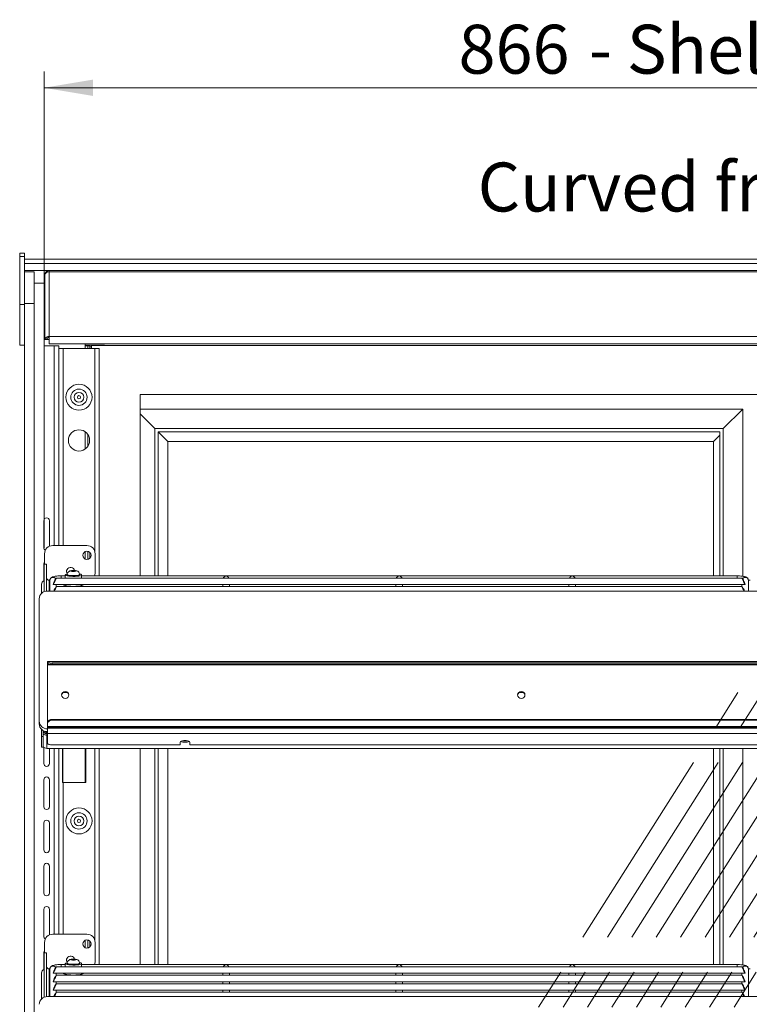
# Model space of a CAD drawing. Units: millimetres. Extents: x 0 to 586, y 0 to 420.
# Drawn here: x 445 to 489, y 221 to 281 of the extents above; entities that cross this region are included whole.
import ezdxf

# ---------------------------------------------------------------- set-up
doc = ezdxf.new("R2010")
doc.units = ezdxf.units.MM
doc.linetypes.add('CENTERX2', pattern=[20.32, 12.7, -2.54, 2.54, -2.54])
doc.styles.add('SLDTEXTSTYLE0', font='TXT', dxfattribs={"width": 0.605})
doc.dimstyles.new('SLDDIMSTYLE2', dxfattribs={"dimtxt": 3, "dimasz": 3, "dimexe": 0, "dimexo": 0.0625, "dimgap": 0.75, "dimtad": 0, "dimtih": 1, "dimtoh": 1, "dimdec": 1, "dimlfac": 10, "dimrnd": 1e-09, "dimzin": 12, "dimdsep": 46, "dimtxsty": 'SLDTEXTSTYLE0', "dimsah": 1, "dimcen": 0.09, "dimadec": 0, "dimazin": 3, "dimtfac": 1, "dimtofl": 0, "dimtmove": 0, "dimatfit": 3, "dimfxl": 0, "dimfrac": 2, "dimtolj": 1, "dimtzin": 12, "dimarcsym": 0})

# ---------------------------------------------------------------- blocks, each defined once
blk = doc.blocks.new('_D_19')
at = {"color": 7, "linetype": 'Continuous', "lineweight": 0}
for p, q in [((446.05, 248.595), (446.05, 277.834)), ((532.65, 248.595), (532.65, 277.834)), ((446.05, 276.834), (532.65, 276.834))]:
    blk.add_line(p, q, dxfattribs=at)
for points in [[(446.05, 276.834), (449.05, 276.334), (449.05, 277.334)], [(532.65, 276.834), (529.65, 277.334), (529.65, 276.334)]]:
    blk.add_solid(points, dxfattribs=at)
at = {"color": 7, "linetype": 'Continuous', "lineweight": 0, "char_height": 3, "attachment_point": 1, "style": 'SLDTEXTSTYLE0'}
for s, insert in [('- Shelf & base', (479.495, 280.701, 1.254)), ('866', (471.495, 280.701, 1.254))]:
    blk.add_mtext(s, dxfattribs=dict(at, insert=insert))

msp = doc.modelspace()

# ---------------------------------------------------------------- linework, layer by layer
at = {"color": 7, "linetype": 'Continuous', "lineweight": 15}
for p, q in [((444.55, 266.687), (444.85, 266.687)), ((444.55, 266.487), (444.55, 266.687)), ((444.55, 266.487), (444.85, 266.487)), ((444.55, 263.537), (444.55, 266.487)), ((444.85, 266.487), (444.85, 266.687)), ((444.85, 265.545), (444.85, 266.487)), ((533.85, 266.325), (444.85, 266.325)), ((533.85, 266.061), (444.85, 266.061)), ((446.364, 265.625), (444.85, 265.625)), ((445.45, 265.545), (444.85, 265.545)), ((444.85, 263.606), (444.85, 265.545)), ((445.45, 263.606), (445.45, 265.545)), ((446.1, 265.361), (446.1, 265.361)), ((446.1, 265.361), (446.1, 265.351)), ((446.1, 265.351), (446.1, 261.389)), ((446.364, 265.625), (446.364, 265.548)), ((446.364, 265.625), (532.337, 265.625)), ((446.364, 265.548), (446.364, 261.576)), ((446.364, 265.548), (532.337, 265.548)), ((445.45, 264.845), (446.05, 264.845)), ((446.05, 260.995), (446.05, 264.845)), ((446.1, 264.845), (446.05, 264.845)), ((444.55, 263.537), (444.85, 263.537)), ((444.55, 261.037), (444.55, 263.537)), ((445.45, 263.606), (444.85, 263.606)), ((444.85, 191.295), (444.85, 263.606)), ((445.45, 191.295), (445.45, 263.606)), ((444.55, 261.037), (444.85, 261.037)), ((446.2, 261.389), (446.1, 261.389)), ((446.2, 261.389), (446.364, 261.389)), ((446.364, 261.576), (532.337, 261.576)), ((446.364, 261.576), (446.364, 261.125)), ((446.364, 261.125), (532.337, 261.125)), ((448.566, 261.125), (448.566, 260.995)), ((449.75, 261.033), (448.566, 261.033)), ((448.95, 261.02), (448.95, 260.845)), ((529.75, 261.02), (448.95, 261.02)), ((449.75, 261.025), (449.75, 261.033)), ((449.75, 261.025), (449.75, 261.02)), ((528.95, 261.025), (449.75, 261.025)), ((446.666, 260.995), (446.05, 260.995)), ((446.95, 260.995), (446.666, 260.995)), ((446.95, 260.995), (446.95, 248.745)), ((446.95, 260.845), (447.214, 260.845)), ((447.214, 260.845), (449.168, 260.845)), ((448.566, 260.995), (448.73, 260.995)), ((448.73, 260.995), (448.85, 260.995)), ((448.73, 260.995), (448.73, 260.845)), ((448.85, 260.995), (448.85, 260.845)), ((448.95, 260.939), (448.85, 260.939)), ((449.168, 260.845), (449.432, 260.845)), ((449.432, 246.882), (449.432, 260.845)), ((451.95, 258.02), (526.75, 258.02)), ((451.95, 246.882), (451.95, 258.02)), ((451.95, 257.12), (488.95, 257.12)), ((451.95, 256.82), (452.85, 255.92)), ((487.75, 255.92), (488.95, 257.12)), ((488.95, 257.12), (488.95, 246.859)), ((452.85, 255.92), (487.75, 255.92)), ((452.85, 246.882), (452.85, 255.92)), ((453.05, 255.72), (453.65, 255.12)), ((453.05, 255.72), (487.55, 255.72)), ((453.05, 246.882), (453.05, 255.72)), ((487.55, 255.72), (487.55, 246.882)), ((487.75, 255.92), (487.75, 246.882)), ((448.73, 255.558), (448.73, 254.832)), ((453.65, 255.12), (487.16, 255.12)), ((453.65, 246.882), (453.65, 255.12)), ((487.16, 255.12), (487.55, 255.51)), ((487.16, 255.12), (487.16, 246.882)), ((446.03, 248.62), (446.03, 250.27)), ((446.38, 250.27), (446.38, 248.703)), ((448.68, 248.745), (446.58, 248.745)), ((448.73, 248.395), (448.73, 247.895)), ((448.85, 248.335), (448.85, 247.955)), ((446.08, 248.245), (446.08, 247.599)), ((449.18, 247.045), (449.18, 248.245)), ((446.03, 246.591), (446.03, 247.62)), ((446.2, 247.599), (446.05, 247.599)), ((446.05, 247.599), (446.05, 247.595)), ((446.05, 247.595), (446.2, 247.595)), ((446.05, 247.595), (446.05, 245.915)), ((446.2, 247.595), (446.2, 247.599)), ((446.2, 247.595), (446.2, 245.951)), ((447.778, 247.205), (447.706, 247.183)), ((447.706, 247.183), (447.778, 247.161)), ((447.923, 247.205), (447.778, 247.205)), ((447.778, 247.161), (447.778, 247.205)), ((447.778, 247.161), (447.923, 247.161)), ((447.995, 247.183), (447.923, 247.205)), ((447.923, 247.161), (447.923, 247.205)), ((447.923, 247.161), (447.995, 247.183)), ((446.364, 246.613), (446.401, 246.613)), ((446.4, 246.595), (446.4, 245.954)), ((488.902, 246.745), (446.799, 246.745)), ((447.35, 246.882), (447.1, 246.882)), ((447.35, 246.937), (447.35, 246.745)), ((447.47, 246.961), (447.47, 246.937)), ((448.23, 246.937), (448.23, 246.961)), ((448.35, 246.745), (448.35, 246.937)), ((488.6, 246.882), (448.35, 246.882)), ((489.402, 246.617), (489.296, 246.617)), ((489.3, 245.954), (489.3, 246.595)), ((445.9, 246.367), (445.9, 245.819)), ((532.45, 245.954), (446.25, 245.954)), ((446.6, 246.369), (446.6, 246.347)), ((446.653, 246.345), (457.173, 246.345)), ((488.902, 246.224), (446.799, 246.224)), ((446.8, 246.224), (446.8, 246.345)), ((447.35, 246.345), (447.35, 246.281)), ((448.35, 246.281), (448.35, 246.345)), ((457.025, 246.345), (457.025, 246.224)), ((457.278, 246.345), (467.798, 246.345)), ((457.425, 246.224), (457.425, 246.345)), ((467.65, 246.345), (467.65, 246.224)), ((467.903, 246.345), (478.423, 246.345)), ((468.05, 246.224), (468.05, 246.345)), ((478.275, 246.345), (478.275, 246.224)), ((478.528, 246.345), (489.048, 246.345)), ((478.675, 246.224), (478.675, 246.345)), ((488.9, 246.345), (488.9, 246.224)), ((489.1, 246.369), (489.1, 246.347)), ((445.75, 245.484), (445.75, 237.966)), ((532.45, 241.63), (446.25, 241.63)), ((446.25, 241.628), (446.25, 241.63)), ((446.25, 241.628), (446.25, 241.594)), ((446.25, 241.628), (532.45, 241.628)), ((446.25, 241.525), (446.25, 241.594)), ((446.25, 241.525), (446.25, 241.426)), ((446.25, 241.426), (532.45, 241.426)), ((446.25, 237.845), (446.25, 241.426)), ((446.55, 241.542), (446.55, 241.473)), ((446.55, 241.542), (532.15, 241.542)), ((446.55, 241.473), (532.15, 241.473)), ((446.55, 238.029), (446.55, 238.074)), ((446.55, 238.074), (532.15, 238.074)), ((445.75, 237.795), (445.75, 237.966)), ((445.9, 237.46), (445.9, 237.415)), ((446.25, 237.845), (446.25, 237.8)), ((446.25, 237.649), (446.25, 237.8)), ((446.25, 237.649), (532.45, 237.649)), ((446.25, 237.649), (446.25, 237.588)), ((446.25, 237.588), (532.45, 237.588)), ((446.25, 237.588), (446.25, 237.544)), ((532.45, 237.544), (446.25, 237.544)), ((446.25, 237.544), (446.25, 237.206)), ((446.55, 238.029), (532.15, 238.029)), ((445.9, 237.415), (445.9, 237.03)), ((445.9, 237.03), (446, 237.03)), ((445.9, 237.03), (445.9, 236.381)), ((446, 237.03), (446, 237.389)), ((446.05, 237.359), (446, 237.359)), ((446.05, 237.336), (446, 237.336)), ((446, 237.03), (446, 236.381)), ((446.05, 237.336), (446.05, 237.359)), ((446.164, 237.235), (446.164, 237.333)), ((446.164, 237.235), (446.164, 237.219)), ((446.164, 237.219), (446.2, 237.219)), ((446.173, 237.192), (446.2, 237.195)), ((446.2, 237.193), (446.2, 237.328)), ((446.2, 237.188), (446.2, 237.193)), ((446.214, 237.327), (446.214, 237.094)), ((446.214, 236.295), (446.214, 237.094)), ((532.45, 237.206), (446.25, 237.206)), ((446.25, 237.206), (446.25, 236.612)), ((446, 236.381), (445.9, 236.381)), ((446.03, 235.37), (446.03, 236.366)), ((532.486, 236.295), (446.214, 236.295)), ((446.38, 236.295), (446.38, 235.37)), ((454.4, 236.509), (446.55, 236.509)), ((446.95, 236.295), (446.95, 224.895)), ((447.176, 236.295), (447.176, 234.195)), ((447.191, 236.295), (447.191, 234.195)), ((448.616, 234.195), (448.616, 236.295)), ((449.432, 223.032), (449.432, 236.295)), ((451.95, 223.032), (451.95, 236.295)), ((452.85, 223.032), (452.85, 236.295)), ((453.05, 223.032), (453.05, 236.295)), ((453.65, 223.032), (453.65, 236.295)), ((454.4, 236.68), (454.4, 236.509)), ((455, 236.509), (455, 236.68)), ((523.7, 236.509), (455, 236.509)), ((487.16, 236.295), (487.16, 223.032)), ((487.55, 236.295), (487.55, 223.032)), ((487.75, 236.295), (487.75, 223.032)), ((488.95, 236.295), (488.95, 223.009)), ((446.03, 232.72), (446.03, 234.37)), ((446.38, 234.37), (446.38, 232.72)), ((447.176, 234.195), (447.214, 234.195)), ((447.214, 234.195), (448.616, 234.195)), ((446.03, 230.07), (446.03, 231.72)), ((446.38, 231.72), (446.38, 230.07)), ((446.03, 227.42), (446.03, 229.07)), ((446.38, 229.07), (446.38, 227.42)), ((446.03, 224.77), (446.03, 226.42)), ((446.38, 226.42), (446.38, 224.853)), ((448.68, 224.895), (446.58, 224.895)), ((446.08, 224.395), (446.08, 223.749)), ((448.73, 224.545), (448.73, 224.045)), ((448.85, 224.485), (448.85, 224.105)), ((449.18, 223.195), (449.18, 224.395)), ((446.03, 222.741), (446.03, 223.77)), ((446.2, 223.749), (446.05, 223.749)), ((446.05, 223.749), (446.05, 223.745)), ((446.05, 223.745), (446.2, 223.745)), ((446.05, 223.745), (446.05, 221.023)), ((446.2, 223.745), (446.2, 223.749)), ((446.2, 223.745), (446.2, 221.06)), ((447.35, 223.032), (447.1, 223.032)), ((447.35, 223.087), (447.35, 222.895)), ((447.47, 223.111), (447.47, 223.087)), ((447.778, 223.355), (447.706, 223.333)), ((447.706, 223.333), (447.778, 223.311)), ((447.923, 223.355), (447.778, 223.355)), ((447.778, 223.311), (447.778, 223.355)), ((447.778, 223.311), (447.923, 223.311)), ((447.995, 223.333), (447.923, 223.355)), ((447.923, 223.311), (447.923, 223.355)), ((447.923, 223.311), (447.995, 223.333)), ((448.23, 223.087), (448.23, 223.111)), ((448.35, 222.895), (448.35, 223.087)), ((488.6, 223.032), (448.35, 223.032)), ((445.9, 222.517), (445.9, 220.928)), ((446.364, 222.763), (446.401, 222.763)), ((446.4, 222.745), (446.4, 221.062)), ((446.6, 222.519), (446.6, 222.497)), ((446.653, 222.495), (457.173, 222.495)), ((488.902, 222.895), (446.799, 222.895)), ((488.902, 222.374), (446.799, 222.374)), ((446.8, 222.374), (446.8, 222.495)), ((447.35, 222.495), (447.35, 222.431)), ((448.35, 222.431), (448.35, 222.495)), ((457.025, 222.495), (457.025, 222.374)), ((457.278, 222.495), (467.798, 222.495)), ((457.425, 222.374), (457.425, 222.495)), ((467.65, 222.495), (467.65, 222.374)), ((467.903, 222.495), (478.423, 222.495)), ((468.05, 222.374), (468.05, 222.495)), ((478.275, 222.495), (478.275, 222.374)), ((478.528, 222.495), (489.048, 222.495)), ((478.675, 222.374), (478.675, 222.495)), ((488.9, 222.495), (488.9, 222.374)), ((489.1, 222.519), (489.1, 222.497)), ((489.402, 222.767), (489.296, 222.767)), ((489.3, 221.062), (489.3, 222.745)), ((446.6, 221.998), (446.6, 221.976)), ((446.653, 221.974), (457.173, 221.974)), ((488.902, 221.853), (446.799, 221.853)), ((446.8, 221.853), (446.8, 221.974)), ((457.025, 221.974), (457.025, 221.853)), ((457.278, 221.974), (467.798, 221.974)), ((457.425, 221.853), (457.425, 221.974)), ((467.65, 221.974), (467.65, 221.853)), ((467.903, 221.974), (478.423, 221.974)), ((468.05, 221.853), (468.05, 221.974)), ((478.275, 221.974), (478.275, 221.853)), ((478.528, 221.974), (489.048, 221.974)), ((478.675, 221.853), (478.675, 221.974)), ((488.9, 221.974), (488.9, 221.853)), ((489.1, 221.998), (489.1, 221.976)), ((446.6, 221.477), (446.6, 221.455)), ((446.653, 221.453), (457.173, 221.453)), ((488.902, 221.332), (446.799, 221.332)), ((446.8, 221.332), (446.8, 221.453)), ((457.025, 221.453), (457.025, 221.332)), ((457.278, 221.453), (467.798, 221.453)), ((457.425, 221.332), (457.425, 221.453)), ((467.65, 221.453), (467.65, 221.332)), ((467.903, 221.453), (478.423, 221.453)), ((468.05, 221.332), (468.05, 221.453)), ((478.275, 221.453), (478.275, 221.332)), ((478.528, 221.453), (489.048, 221.453)), ((478.675, 221.332), (478.675, 221.453)), ((488.9, 221.453), (488.9, 221.332)), ((489.1, 221.477), (489.1, 221.455)), ((532.45, 221.062), (446.25, 221.062))]:
    msp.add_line(p, q, dxfattribs=at)
at = {"color": 7, "linetype": 'CENTERX2', "lineweight": 0}
for p, q in [((457.382, 190.383), (505.334, 266.061)), ((458.882, 190.383), (506.834, 266.061)), ((460.382, 190.383), (508.334, 266.061)), ((461.882, 190.383), (509.834, 266.061)), ((463.382, 190.383), (511.334, 266.061)), ((464.882, 190.383), (512.834, 266.061)), ((466.382, 190.383), (514.334, 266.061)), ((467.882, 190.383), (515.834, 266.061)), ((469.382, 190.383), (517.334, 266.061))]:
    msp.add_line(p, q, dxfattribs=at)
at = {"color": 8, "linetype": 'Continuous', "lineweight": 15}
for p, q in [((446.666, 260.995), (446.666, 248.745)), ((447.214, 260.845), (447.214, 248.745)), ((448.566, 260.995), (448.566, 260.845)), ((449.168, 260.845), (449.168, 248.356)), ((448.566, 255.726), (448.566, 254.664)), ((448.566, 248.373), (448.566, 247.917)), ((446.364, 246.613), (446.364, 245.954)), ((447.1, 246.882), (447.1, 246.745)), ((449.168, 246.934), (449.168, 246.882)), ((488.6, 246.882), (488.6, 246.745)), ((489.401, 246.613), (489.297, 246.613)), ((445.957, 237.415), (445.9, 237.415)), ((446.2, 237.235), (446.164, 237.235)), ((446.25, 237.094), (446.214, 237.094)), ((446.666, 236.295), (446.666, 224.895)), ((448.566, 236.295), (448.566, 234.195)), ((449.168, 236.295), (449.168, 224.506)), ((447.214, 234.195), (447.214, 224.895)), ((448.566, 224.523), (448.566, 224.067)), ((447.1, 223.032), (447.1, 222.895)), ((449.168, 223.084), (449.168, 223.032)), ((488.6, 223.032), (488.6, 222.895)), ((446.364, 222.763), (446.364, 221.062)), ((489.401, 222.763), (489.297, 222.763))]:
    msp.add_line(p, q, dxfattribs=at)
at = {"color": 7, "linetype": 'Continuous', "lineweight": 15, "flags": 128}
for points in [[(446.03, 247.62), (446.044, 247.687), (446.08, 247.742)], [(447.85, 247.156), (447.91, 247.158), (447.96, 247.164), (447.994, 247.173), (448.005, 247.183), (447.994, 247.193), (447.96, 247.202), (447.91, 247.208), (447.85, 247.21), (447.791, 247.208), (447.741, 247.202), (447.707, 247.193), (447.695, 247.183), (447.707, 247.173), (447.741, 247.164), (447.791, 247.158), (447.85, 247.156)], [(447.474, 246.994), (447.463, 246.992), (447.392, 246.971), (447.355, 246.949), (447.355, 246.925), (447.392, 246.902), (447.463, 246.882), (447.562, 246.866), (447.683, 246.855), (447.816, 246.85), (447.952, 246.852), (448.08, 246.86), (448.192, 246.873), (448.278, 246.892), (448.332, 246.913), (448.35, 246.937), (448.35, 246.937)], [(447.47, 246.937), (447.489, 246.916), (447.543, 246.898), (447.627, 246.883), (447.733, 246.874), (447.85, 246.871)], [(447.85, 246.871), (447.968, 246.874), (448.074, 246.883), (448.158, 246.898), (448.212, 246.916), (448.23, 246.937)], [(449.153, 246.882), (449.171, 246.947), (449.18, 247.045)], [(447.85, 246.237), (447.701, 246.241), (447.56, 246.25), (447.436, 246.265), (447.336, 246.284), (447.266, 246.307), (447.23, 246.333), (447.225, 246.346)], [(448.475, 246.346), (448.471, 246.333), (448.435, 246.307), (448.365, 246.284), (448.265, 246.265), (448.141, 246.25), (448, 246.241), (447.85, 246.237)], [(447.575, 239.575), (447.558, 239.494), (447.509, 239.426), (447.436, 239.38), (447.35, 239.364), (447.264, 239.38), (447.191, 239.426), (447.142, 239.494), (447.125, 239.575), (447.142, 239.656), (447.191, 239.725), (447.264, 239.77), (447.35, 239.786), (447.436, 239.77), (447.509, 239.725), (447.558, 239.656), (447.575, 239.575)], [(475.575, 239.575), (475.558, 239.494), (475.509, 239.426), (475.436, 239.38), (475.35, 239.364), (475.264, 239.38), (475.191, 239.426), (475.142, 239.494), (475.125, 239.575), (475.142, 239.656), (475.191, 239.725), (475.264, 239.77), (475.35, 239.786), (475.436, 239.77), (475.509, 239.725), (475.558, 239.656), (475.575, 239.575)], [(446.164, 237.223), (446.113, 237.228), (446.095, 237.233)], [(446.2, 237.193), (446.206, 237.213), (446.214, 237.224)], [(446.25, 236.612), (446.256, 236.592), (446.273, 236.573), (446.301, 236.555), (446.338, 236.539), (446.384, 236.526), (446.436, 236.517), (446.492, 236.511), (446.55, 236.509)], [(455, 236.68), (454.982, 236.715), (454.93, 236.746), (454.85, 236.769), (454.752, 236.781), (454.648, 236.781), (454.55, 236.769), (454.471, 236.746), (454.418, 236.715), (454.4, 236.68)], [(454.574, 236.773), (454.596, 236.77), (454.7, 236.764)], [(454.7, 236.764), (454.805, 236.77), (454.827, 236.773)], [(446.03, 223.77), (446.044, 223.837), (446.08, 223.892)], [(447.474, 223.144), (447.463, 223.142), (447.392, 223.121), (447.355, 223.099), (447.355, 223.075), (447.392, 223.052), (447.463, 223.032), (447.562, 223.016), (447.683, 223.005), (447.816, 223), (447.952, 223.002), (448.08, 223.01), (448.192, 223.023), (448.278, 223.042), (448.332, 223.063), (448.35, 223.087), (448.35, 223.087)], [(447.47, 223.087), (447.489, 223.066), (447.543, 223.048), (447.627, 223.033), (447.733, 223.024), (447.85, 223.021)], [(447.85, 223.306), (447.91, 223.308), (447.96, 223.314), (447.994, 223.323), (448.005, 223.333), (447.994, 223.343), (447.96, 223.352), (447.91, 223.358), (447.85, 223.36), (447.791, 223.358), (447.741, 223.352), (447.707, 223.343), (447.695, 223.333), (447.707, 223.323), (447.741, 223.314), (447.791, 223.308), (447.85, 223.306)], [(447.85, 223.021), (447.968, 223.024), (448.074, 223.033), (448.158, 223.048), (448.212, 223.066), (448.23, 223.087)], [(449.153, 223.032), (449.171, 223.097), (449.18, 223.195)], [(447.85, 222.387), (447.701, 222.391), (447.56, 222.4), (447.436, 222.415), (447.336, 222.434), (447.266, 222.457), (447.23, 222.483), (447.225, 222.496)], [(448.475, 222.496), (448.471, 222.483), (448.435, 222.457), (448.365, 222.434), (448.265, 222.415), (448.141, 222.4), (448, 222.391), (447.85, 222.387)]]:
    msp.add_lwpolyline(points, dxfattribs=at)
at = {"color": 8, "linetype": 'Continuous', "lineweight": 15, "flags": 128}
for points in [[(447.85, 246.896), (447.733, 246.899), (447.627, 246.908), (447.543, 246.923), (447.489, 246.941), (447.47, 246.961)], [(448.23, 246.961), (448.212, 246.941), (448.158, 246.923), (448.074, 246.908), (447.968, 246.899), (447.85, 246.896)], [(447.85, 223.046), (447.733, 223.049), (447.627, 223.058), (447.543, 223.073), (447.489, 223.091), (447.47, 223.111)], [(448.23, 223.111), (448.212, 223.091), (448.158, 223.073), (448.074, 223.058), (447.968, 223.049), (447.85, 223.046)]]:
    msp.add_lwpolyline(points, dxfattribs=at)
at = {"color": 7, "linetype": 'Continuous', "lineweight": 15}
for centre, radius in [((448.191, 257.845), 0.8), ((448.191, 257.845), 0.5), ((448.191, 257.845), 0.3), ((448.191, 257.845), 0.1), ((448.191, 255.195), 0.65), ((448.68, 248.145), 0.255), ((448.191, 231.845), 0.8), ((448.191, 231.845), 0.5), ((448.191, 231.845), 0.3), ((448.191, 231.845), 0.1), ((448.68, 224.295), 0.255)]:
    msp.add_circle(centre, radius, dxfattribs=at)
for centre, radius, start, end in [((446.364, 265.361), 0.264, 90, 180), ((446.331, 261.342), 0.236, 81.95053, 168.57825), ((446.343, 261.36), 0.146, 81.95053, 168.57825), ((446.205, 250.27), 0.175, 0, 180), ((446.205, 248.62), 0.175, 180, 244.47225), ((446.58, 248.245), 0.5, 90, 180), ((448.68, 248.245), 0.5, 0, 90), ((447.68, 247.145), 0.255, 15.11283, 215.6), ((446.16, 246.366), 0.26, 115.00748, 179.78179), ((446.363, 246.775), 0.163, 180.44191, 270.43519), ((446.58, 247.045), 0.5, 223.74221, 237.43909), ((446.236, 245.512), 1.114, 81.39793, 86.5102), ((448.227, 246.83), 0.164, 40.9508, 88.58023), ((446.236, 245.468), 0.486, 88.27456, 178.16379), ((446.478, 242.013), 0.477, 241.51839, 278.77946), ((446.478, 241.944), 0.477, 241.51839, 278.77946), ((447.35, 239.539), 0.226, 6.10672, 173.89328), ((447.35, 239.299), 0.428, 66.98889, 113.01111), ((475.35, 239.539), 0.226, 6.10672, 173.89328), ((475.35, 239.299), 0.428, 66.98889, 113.01111), ((446.519, 237.804), 0.272, 83.45913, 171.44831), ((446.236, 237.982), 0.486, 181.83621, 271.72544), ((446.236, 237.811), 0.486, 181.83621, 271.72544), ((446.519, 237.759), 0.272, 83.45913, 171.44831), ((446.164, 237.487), 0.165, 228.76894, 270.06616), ((446.212, 236.565), 0.27, 218.21728, 270.46334), ((454.663, 237.169), 0.5, 242.40624, 274.33837), ((454.738, 237.169), 0.5, 265.66163, 297.59376), ((446.205, 235.37), 0.175, 180, 0), ((446.205, 234.37), 0.175, 0, 180), ((446.205, 232.72), 0.175, 180, 0), ((446.205, 231.72), 0.175, 0, 180), ((446.205, 230.07), 0.175, 180, 0), ((446.205, 229.07), 0.175, 0, 180), ((446.205, 227.42), 0.175, 180, 0), ((446.205, 226.42), 0.175, 0, 180), ((446.205, 224.77), 0.175, 180, 244.47225), ((446.58, 224.395), 0.5, 90, 180), ((448.68, 224.395), 0.5, 0, 90), ((447.68, 223.295), 0.255, 15.11283, 215.6), ((448.227, 222.98), 0.164, 40.9508, 88.58023), ((446.16, 222.516), 0.26, 115.00748, 179.78179), ((446.363, 222.925), 0.163, 180.44191, 270.43519), ((446.58, 223.195), 0.5, 223.7422, 237.43909), ((446.236, 221.662), 1.114, 81.39793, 86.5102), ((446.236, 220.577), 0.486, 88.27456, 178.16379)]:
    msp.add_arc(centre, radius, start, end, dxfattribs=at)
at = {"color": 8, "linetype": 'Continuous', "lineweight": 15}
for centre, start, end in [((446.601, 246.592), 33.90558, 179.1126), ((489.1, 246.592), 0.8874, 146.09442), ((446.601, 222.742), 33.90558, 179.1126), ((489.1, 222.742), 0.8874, 146.09442)]:
    msp.add_arc(centre, 0.2, start, end, dxfattribs=at)
at = {"color": 7, "linetype": 'Continuous', "lineweight": 15}
for centre, major_axis, ratio, start_param, end_param in [((446.364, 265.361), (0.264, 0.019), 0.705259, 1.519858, 3.090654), ((446.698, 246.545), (0.102, 0.2), 0.070862, 3.320619, 8.968684), ((457.225, 246.682), (0.153, 0.153), 0.8391, 0.872665, 1.947784), ((457.225, 246.682), (-0.153, 0.153), 0.8391, 4.335401, 5.410521), ((467.85, 246.682), (0.153, 0.153), 0.8391, 0.872665, 1.947784), ((467.85, 246.682), (-0.153, 0.153), 0.8391, 4.335401, 5.410521), ((478.475, 246.682), (0.153, 0.153), 0.8391, 0.872665, 1.947784), ((478.475, 246.682), (-0.153, 0.153), 0.8391, 4.335401, 5.410521), ((489.003, 246.545), (-0.102, 0.2), 0.070862, 3.597687, 9.245751), ((446.698, 246.024), (0.102, 0.2), 0.070862, 4.389494, 8.248874), ((489.003, 246.024), (-0.102, 0.2), 0.070862, 4.317496, 8.176876), ((446.214, 237.342), (0.26, 0.049), 0.93563, 3.59164, 4.536826), ((446.214, 237.342), (0.158, 0.046), 0.929694, 2.876747, 4.447543), ((457.225, 222.832), (0.153, 0.153), 0.8391, 0.872665, 1.947784), ((457.225, 222.832), (-0.153, 0.153), 0.8391, 4.335401, 5.410521), ((467.85, 222.832), (0.153, 0.153), 0.8391, 0.872665, 1.947784), ((467.85, 222.832), (-0.153, 0.153), 0.8391, 4.335401, 5.410521), ((478.475, 222.832), (0.153, 0.153), 0.8391, 0.872665, 1.947784), ((478.475, 222.832), (-0.153, 0.153), 0.8391, 4.335401, 5.410521), ((446.698, 222.695), (0.102, 0.2), 0.070862, 3.320619, 8.968684), ((446.698, 222.174), (0.102, 0.2), 0.070862, 3.320619, 8.968684), ((489.003, 222.695), (-0.102, 0.2), 0.070862, 3.597687, 9.245751), ((489.003, 222.174), (-0.102, 0.2), 0.070862, 3.597687, 9.245751), ((446.698, 221.653), (0.102, 0.2), 0.070862, 3.320619, 8.968684), ((489.003, 221.653), (-0.102, 0.2), 0.070862, 3.597687, 9.245751), ((446.698, 221.132), (0.102, 0.2), 0.070862, 4.389494, 8.248874), ((489.003, 221.132), (-0.102, 0.2), 0.070862, 4.317496, 8.176876)]:
    msp.add_ellipse(centre, major_axis=major_axis, ratio=ratio, start_param=start_param, end_param=end_param, dxfattribs=at)
for points, knots in [([(448.229, 246.961), (448.23, 246.963), (448.234, 246.993), (448.217, 247.046), (448.183, 247.106), (448.139, 247.148), (448.092, 247.176), (448.041, 247.194), (447.982, 247.206), (447.904, 247.213), (447.813, 247.214), (447.721, 247.207), (447.649, 247.193), (447.578, 247.161), (447.521, 247.113), (447.484, 247.047), (447.466, 246.993), (447.471, 246.964), (447.472, 246.961)], [0, 0, 0, 0, 0.006443, 0.083839, 0.146452, 0.201291, 0.252248, 0.304797, 0.370204, 0.450964, 0.534208, 0.616977, 0.714785, 0.780485, 0.851017, 0.918607, 0.992889, 1, 1, 1, 1]), ([(447.1, 246.882), (447.077, 246.882), (447.009, 246.881), (446.898, 246.876), (446.775, 246.864), (446.663, 246.846), (446.58, 246.823), (446.513, 246.791), (446.46, 246.749), (446.418, 246.691), (446.402, 246.635), (446.401, 246.602), (446.4, 246.595)], [0, 0, 0, 0, 0.070486, 0.205637, 0.342393, 0.483386, 0.637165, 0.735616, 0.813018, 0.893813, 0.977961, 1, 1, 1, 1]), ([(489.3, 246.595), (489.297, 246.624), (489.291, 246.676), (489.251, 246.737), (489.206, 246.778), (489.155, 246.808), (489.089, 246.832), (489.002, 246.853), (488.886, 246.869), (488.761, 246.879), (488.663, 246.882), (488.61, 246.882), (488.6, 246.882)], [0, 0, 0, 0, 0.092875, 0.167434, 0.239135, 0.316812, 0.414664, 0.565876, 0.700848, 0.841926, 0.9702, 1, 1, 1, 1]), ([(446.653, 246.345), (446.653, 246.345), (446.65, 246.345), (446.639, 246.346), (446.621, 246.347), (446.607, 246.347), (446.6, 246.347)], [0, 0, 0, 0, 0.003168, 0.338783, 0.671799, 1, 1, 1, 1]), ([(457.225, 246.347), (457.218, 246.347), (457.205, 246.347), (457.186, 246.345), (457.177, 246.345), (457.173, 246.345)], [0, 0, 0, 0, 0.336749, 0.673591, 1, 1, 1, 1]), ([(457.278, 246.345), (457.278, 246.345), (457.275, 246.345), (457.264, 246.346), (457.246, 246.347), (457.232, 246.347), (457.225, 246.347)], [0, 0, 0, 0, 0.003168, 0.338783, 0.671799, 1, 1, 1, 1]), ([(467.85, 246.347), (467.843, 246.347), (467.83, 246.347), (467.811, 246.345), (467.802, 246.345), (467.798, 246.345)], [0, 0, 0, 0, 0.336749, 0.673591, 1, 1, 1, 1]), ([(467.903, 246.345), (467.903, 246.345), (467.9, 246.345), (467.889, 246.346), (467.871, 246.347), (467.857, 246.347), (467.85, 246.347)], [0, 0, 0, 0, 0.0031679, 0.3387833, 0.671799, 1, 1, 1, 1]), ([(478.475, 246.347), (478.468, 246.347), (478.455, 246.347), (478.436, 246.345), (478.427, 246.345), (478.423, 246.345)], [0, 0, 0, 0, 0.336749, 0.673591, 1, 1, 1, 1]), ([(478.528, 246.345), (478.528, 246.345), (478.525, 246.345), (478.514, 246.346), (478.496, 246.347), (478.482, 246.347), (478.475, 246.347)], [0, 0, 0, 0, 0.003168, 0.338783, 0.671799, 1, 1, 1, 1]), ([(489.1, 246.347), (489.093, 246.347), (489.08, 246.347), (489.061, 246.345), (489.052, 246.345), (489.048, 246.345)], [0, 0, 0, 0, 0.336749, 0.673591, 1, 1, 1, 1]), ([(447.1, 223.032), (447.077, 223.032), (447.009, 223.031), (446.898, 223.026), (446.775, 223.014), (446.663, 222.996), (446.58, 222.973), (446.513, 222.941), (446.46, 222.899), (446.418, 222.841), (446.402, 222.785), (446.401, 222.752), (446.4, 222.745)], [0, 0, 0, 0, 0.070486, 0.205637, 0.342393, 0.483386, 0.637165, 0.735616, 0.813018, 0.893813, 0.977961, 1, 1, 1, 1]), ([(448.229, 223.111), (448.23, 223.113), (448.234, 223.143), (448.217, 223.196), (448.183, 223.256), (448.139, 223.298), (448.092, 223.326), (448.041, 223.344), (447.982, 223.356), (447.904, 223.363), (447.813, 223.364), (447.721, 223.357), (447.649, 223.343), (447.578, 223.311), (447.521, 223.263), (447.484, 223.197), (447.466, 223.143), (447.471, 223.114), (447.472, 223.111)], [0, 0, 0, 0, 0.006443, 0.083839, 0.146452, 0.201291, 0.252248, 0.304797, 0.370204, 0.450964, 0.534208, 0.616977, 0.714785, 0.780485, 0.851017, 0.918607, 0.992889, 1, 1, 1, 1]), ([(489.3, 222.745), (489.297, 222.774), (489.291, 222.826), (489.251, 222.887), (489.206, 222.928), (489.155, 222.958), (489.089, 222.982), (489.002, 223.003), (488.886, 223.019), (488.761, 223.029), (488.663, 223.032), (488.61, 223.032), (488.6, 223.032)], [0, 0, 0, 0, 0.092875, 0.167434, 0.239135, 0.316812, 0.414664, 0.565876, 0.700848, 0.841926, 0.9702, 1, 1, 1, 1]), ([(446.653, 222.495), (446.653, 222.495), (446.65, 222.495), (446.639, 222.496), (446.621, 222.497), (446.607, 222.497), (446.6, 222.497)], [0, 0, 0, 0, 0.0031679, 0.3387833, 0.671799, 1, 1, 1, 1]), ([(457.225, 222.497), (457.218, 222.497), (457.205, 222.497), (457.186, 222.495), (457.177, 222.495), (457.173, 222.495)], [0, 0, 0, 0, 0.336749, 0.673591, 1, 1, 1, 1]), ([(457.278, 222.495), (457.278, 222.495), (457.275, 222.495), (457.264, 222.496), (457.246, 222.497), (457.232, 222.497), (457.225, 222.497)], [0, 0, 0, 0, 0.0031679, 0.3387833, 0.671799, 1, 1, 1, 1]), ([(467.85, 222.497), (467.843, 222.497), (467.83, 222.497), (467.811, 222.495), (467.802, 222.495), (467.798, 222.495)], [0, 0, 0, 0, 0.336749, 0.673591, 1, 1, 1, 1]), ([(467.903, 222.495), (467.903, 222.495), (467.9, 222.495), (467.889, 222.496), (467.871, 222.497), (467.857, 222.497), (467.85, 222.497)], [0, 0, 0, 0, 0.003168, 0.338783, 0.671799, 1, 1, 1, 1]), ([(478.475, 222.497), (478.468, 222.497), (478.455, 222.497), (478.436, 222.495), (478.427, 222.495), (478.423, 222.495)], [0, 0, 0, 0, 0.336749, 0.673591, 1, 1, 1, 1]), ([(478.528, 222.495), (478.528, 222.495), (478.525, 222.495), (478.514, 222.496), (478.496, 222.497), (478.482, 222.497), (478.475, 222.497)], [0, 0, 0, 0, 0.003168, 0.338783, 0.671799, 1, 1, 1, 1]), ([(489.1, 222.497), (489.093, 222.497), (489.08, 222.497), (489.061, 222.495), (489.052, 222.495), (489.048, 222.495)], [0, 0, 0, 0, 0.336749, 0.673591, 1, 1, 1, 1]), ([(446.653, 221.974), (446.653, 221.974), (446.65, 221.974), (446.639, 221.975), (446.621, 221.976), (446.607, 221.976), (446.6, 221.976)], [0, 0, 0, 0, 0.003168, 0.338783, 0.671799, 1, 1, 1, 1]), ([(457.225, 221.976), (457.218, 221.976), (457.205, 221.976), (457.186, 221.974), (457.177, 221.974), (457.173, 221.974)], [0, 0, 0, 0, 0.336749, 0.673591, 1, 1, 1, 1]), ([(457.278, 221.974), (457.278, 221.974), (457.275, 221.974), (457.264, 221.975), (457.246, 221.976), (457.232, 221.976), (457.225, 221.976)], [0, 0, 0, 0, 0.003168, 0.338783, 0.671799, 1, 1, 1, 1]), ([(467.85, 221.976), (467.843, 221.976), (467.83, 221.976), (467.811, 221.974), (467.802, 221.974), (467.798, 221.974)], [0, 0, 0, 0, 0.336749, 0.673591, 1, 1, 1, 1]), ([(467.903, 221.974), (467.903, 221.974), (467.9, 221.974), (467.889, 221.975), (467.871, 221.976), (467.857, 221.976), (467.85, 221.976)], [0, 0, 0, 0, 0.003168, 0.338783, 0.671799, 1, 1, 1, 1]), ([(478.475, 221.976), (478.468, 221.976), (478.455, 221.976), (478.436, 221.974), (478.427, 221.974), (478.423, 221.974)], [0, 0, 0, 0, 0.336749, 0.673591, 1, 1, 1, 1]), ([(478.528, 221.974), (478.528, 221.974), (478.525, 221.974), (478.514, 221.975), (478.496, 221.976), (478.482, 221.976), (478.475, 221.976)], [0, 0, 0, 0, 0.003168, 0.338783, 0.671799, 1, 1, 1, 1]), ([(489.1, 221.976), (489.093, 221.976), (489.08, 221.976), (489.061, 221.974), (489.052, 221.974), (489.048, 221.974)], [0, 0, 0, 0, 0.336749, 0.673591, 1, 1, 1, 1]), ([(446.653, 221.453), (446.653, 221.453), (446.65, 221.453), (446.639, 221.454), (446.621, 221.455), (446.607, 221.455), (446.6, 221.455)], [0, 0, 0, 0, 0.003168, 0.338783, 0.671799, 1, 1, 1, 1]), ([(457.225, 221.455), (457.218, 221.455), (457.205, 221.455), (457.186, 221.454), (457.177, 221.453), (457.173, 221.453)], [0, 0, 0, 0, 0.336749, 0.673591, 1, 1, 1, 1]), ([(457.278, 221.453), (457.278, 221.453), (457.275, 221.453), (457.264, 221.454), (457.246, 221.455), (457.232, 221.455), (457.225, 221.455)], [0, 0, 0, 0, 0.003168, 0.338783, 0.671799, 1, 1, 1, 1]), ([(467.85, 221.455), (467.843, 221.455), (467.83, 221.455), (467.811, 221.454), (467.802, 221.453), (467.798, 221.453)], [0, 0, 0, 0, 0.336749, 0.673591, 1, 1, 1, 1]), ([(467.903, 221.453), (467.903, 221.453), (467.9, 221.453), (467.889, 221.454), (467.871, 221.455), (467.857, 221.455), (467.85, 221.455)], [0, 0, 0, 0, 0.003168, 0.338783, 0.671799, 1, 1, 1, 1]), ([(478.475, 221.455), (478.468, 221.455), (478.455, 221.455), (478.436, 221.454), (478.427, 221.453), (478.423, 221.453)], [0, 0, 0, 0, 0.336749, 0.673591, 1, 1, 1, 1]), ([(478.528, 221.453), (478.528, 221.453), (478.525, 221.453), (478.514, 221.454), (478.496, 221.455), (478.482, 221.455), (478.475, 221.455)], [0, 0, 0, 0, 0.003168, 0.338783, 0.671799, 1, 1, 1, 1]), ([(489.1, 221.455), (489.093, 221.455), (489.08, 221.455), (489.061, 221.454), (489.052, 221.453), (489.048, 221.453)], [0, 0, 0, 0, 0.336749, 0.673591, 1, 1, 1, 1])]:
    msp.add_open_spline(points, degree=3, knots=knots, dxfattribs=at)

# ---------------------------------------------------------------- texts
at = {"color": 7, "linetype": 'Continuous', "lineweight": 0, "insert": (472.672, 272.243), "char_height": 3, "attachment_point": 1, "style": 'SLDTEXTSTYLE0'}
msp.add_mtext('Curved front glass', dxfattribs=at)

# ---------------------------------------------------------------- dimensions: what is measured, and where the dimension line sits
at = {"color": 7, "linetype": 'Continuous', "lineweight": 0}
dim = msp.add_linear_dim(base=(532.65, 279.136), p1=(446.05, 247.595), p2=(532.65, 247.595), text='<> - Shelf & base', dimstyle='SLDDIMSTYLE2', dxfattribs=at)
dim.commit()
dim.dimension.update_dxf_attribs({"geometry": '_D_19', "text_midpoint": (488.451, 279.136), "dimtype": 160})

doc.saveas('drawing.dxf')
